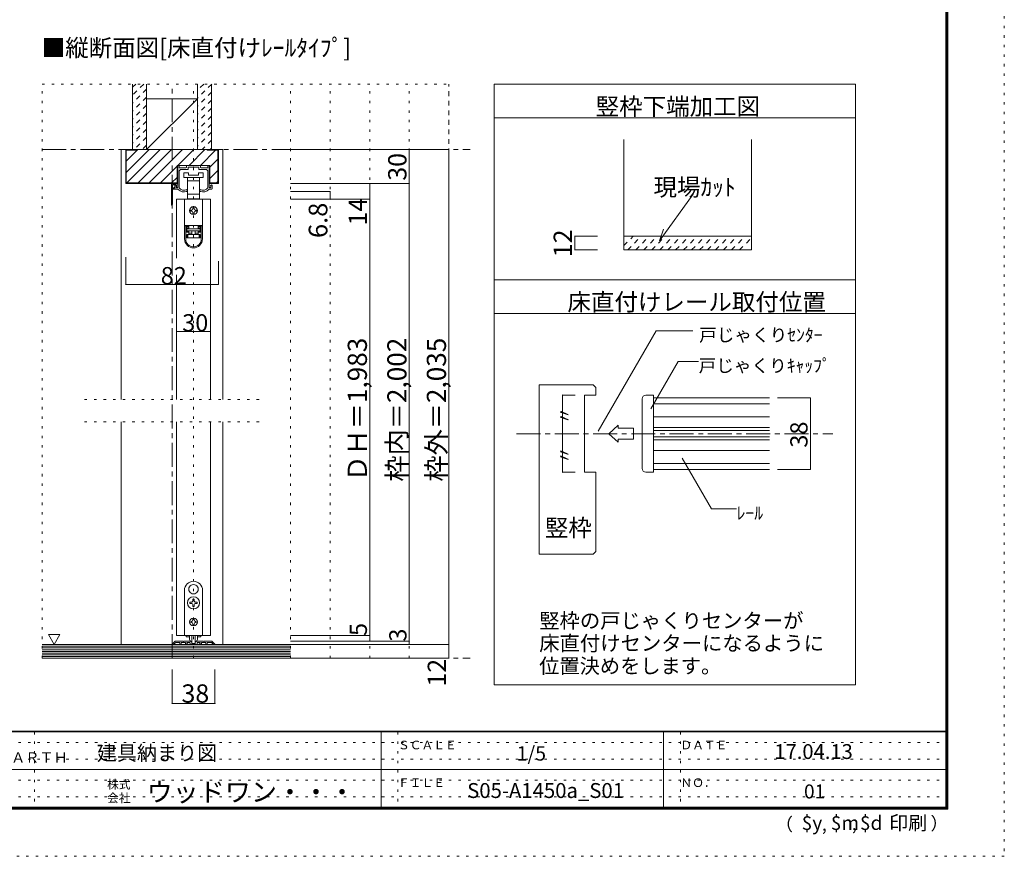
# Model space of a CAD drawing. Units: millimetres. Extents: x -6140 to 6160, y -4455 to 4425.
# Drawn here: x 931 to 6160, y -4455 to -13 of the extents above; entities that cross this region are included whole.
import ezdxf

# ---------------------------------------------------------------- set-up
doc = ezdxf.new("R2010")
doc.units = ezdxf.units.MM
doc.header["$LTSCALE"] = 30
for name, pattern in [('JWW_CENTER1', [6.773333, 4.233333, -0.846667, 0.846667, -0.846667]), ('JWW_DASHED1', [1.693333, 0.846667, -0.846667]), ('JWW_HOJO', [1.693333, -1.27, 0.423333])]:
    doc.linetypes.add(name, pattern=pattern)
for name, color, linetype in [('0-0_補助線', 7, 'Continuous'), ('0-1_通り芯', 7, 'Continuous'), ('0-2_柱', 7, 'Continuous'), ('0-3_仕上げ', 7, 'Continuous'), ('0-4_枠', 7, 'Continuous'), ('0-6_扉', 7, 'Continuous'), ('0-7_金物', 7, 'Continuous'), ('0-A_文字', 7, 'Continuous'), ('0-B_寸法', 7, 'Continuous'), ('0-C_ハッチ', 7, 'Continuous'), ('2-1_通り芯', 7, 'Continuous'), ('2-4_枠', 7, 'Continuous'), ('2-7_金物', 7, 'Continuous'), ('2-A_文字', 7, 'Continuous'), ('2-B_寸法', 7, 'Continuous'), ('F-0_補助線', 7, 'Continuous'), ('F-1_枠', 7, 'Continuous'), ('F-A_文字', 7, 'Continuous')]:
    doc.layers.add(name, color=color, linetype=linetype)

msp = doc.modelspace()

# ---------------------------------------------------------------- linework, layer by layer
at = {"layer": '0-0_補助線', "color": 120, "linetype": 'JWW_HOJO', "lineweight": 5}
for p, q in [((1049.9, -355), (3209.9, -355)), ((1049.9, -355), (3209.9, -355)), ((1049.9, -3403), (1049.9, -355)), ((1853.9, -3403), (1853.9, -355)), ((2369.9, -3403), (2369.9, -355)), ((2579.9, -3403), (2579.9, -355)), ((2789.9, -3403), (2789.9, -355)), ((2999.9, -3403), (2999.9, -355)), ((3209.9, -355), (3209.9, -3403)), ((3209.9, -3403), (3209.9, -355)), ((1274.9, -2029), (2204.9, -2029)), ((1274.9, -2149), (2204.9, -2149)), ((3209.9, -3403), (1049.9, -3403))]:
    msp.add_line(p, q, dxfattribs=at)
at = {"layer": '0-1_通り芯', "color": 120, "linetype": 'JWW_CENTER1', "lineweight": 5}
for p, q in [((1739.9, -3403), (1739.9, -355)), ((1049.9, -703), (3323.9, -703)), ((1049.9, -3403), (3323.9, -3403))]:
    msp.add_line(p, q, dxfattribs=at)
at = {"layer": '0-2_柱', "color": 7, "linetype": 'Continuous', "lineweight": 9}
msp.add_line((1874.9, -433), (1604.9, -703), dxfattribs=at)
at = {"layer": '0-2_柱', "color": 92, "linetype": 'Continuous', "lineweight": 13}
for p, q in [((1874.9, -433), (1604.9, -433)), ((1874.9, -703), (1604.9, -703))]:
    msp.add_line(p, q, dxfattribs=at)
at = {"layer": '0-3_仕上げ', "color": 40, "linetype": 'Continuous', "lineweight": 15}
for p, q in [((1529.9, -703), (1529.9, -355)), ((1604.9, -703), (1604.9, -355)), ((1874.9, -703), (1874.9, -355)), ((1949.9, -703), (1949.9, -355)), ((2369.9, -3331), (1049.9, -3331)), ((2369.9, -3403), (1049.9, -3403))]:
    msp.add_line(p, q, dxfattribs=at)
at = {"layer": '0-3_仕上げ', "color": 7, "linetype": 'Continuous', "lineweight": 9}
for p, q in [((2369.9, -3340), (1049.9, -3340)), ((2369.9, -3349), (1049.9, -3349)), ((2369.9, -3358), (1049.9, -3358)), ((2369.9, -3367), (1049.9, -3367)), ((2369.9, -3376), (1049.9, -3376)), ((2369.9, -3385), (1049.9, -3385)), ((2369.9, -3394), (1049.9, -3394))]:
    msp.add_line(p, q, dxfattribs=at)
at = {"layer": '0-4_枠', "color": 92, "linetype": 'Continuous', "lineweight": 13}
for p, q in [((4139.9, -650.2), (4139.9, -1235.1)), ((4817.9, -650.2), (4817.9, -1235.1)), ((1985.9, -703), (1493.9, -703)), ((1493.9, -883), (1493.9, -703)), ((1553.9, -706), (1496.9, -706)), ((1496.9, -880), (1496.9, -706)), ((1553.9, -706), (1553.9, -703)), ((1925.9, -706), (1925.9, -703)), ((1925.9, -706), (1982.9, -706)), ((1982.9, -880), (1982.9, -706)), ((1985.9, -883), (1985.9, -703)), ((1940.3, -787), (1767.5, -787)), ((1767.5, -883), (1767.5, -787)), ((1940.3, -883), (1940.3, -787)), ((1767.5, -883), (1493.9, -883)), ((1496.9, -880), (1767.5, -880)), ((1982.9, -880), (1940.3, -880)), ((1985.9, -883), (1940.3, -883)), ((4817.9, -1163.1), (4139.9, -1163.1)), ((4139.9, -1235.1), (4817.9, -1235.1))]:
    msp.add_line(p, q, dxfattribs=at)
at = {"layer": '0-4_枠', "color": 120, "linetype": 'Continuous', "lineweight": 5}
for p, q in [((1469.9, -703), (1469.9, -2029)), ((1469.9, -703), (1493.9, -703)), ((2009.9, -703), (1985.9, -703)), ((2009.9, -2029), (2009.9, -703)), ((1469.9, -2149), (1469.9, -3331)), ((2009.9, -2149), (2009.9, -3331))]:
    msp.add_line(p, q, dxfattribs=at)
at = {"layer": '0-6_扉', "color": 200, "linetype": 'Continuous', "lineweight": 20}
for p, q in [((1943.9, -967), (1763.9, -967)), ((1763.9, -967), (1763.9, -1278.9)), ((1943.9, -967), (1943.9, -2029)), ((1763.9, -1368.4), (1763.9, -2029)), ((1763.9, -2149), (1763.9, -3283)), ((1943.9, -2149), (1943.9, -3283)), ((1763.9, -3283), (1943.9, -3283))]:
    msp.add_line(p, q, dxfattribs=at)
at = {"layer": '0-7_金物', "color": 7, "linetype": 'Continuous', "lineweight": 9}
for p, q in [((1769.9, -902.8), (1769.9, -790)), ((1772.9, -787), (1774.1, -787)), ((1777.1, -796), (1777.1, -790)), ((1777.1, -904.7), (1777.1, -820)), ((1780.1, -799), (1814, -799)), ((1789.1, -808), (1824.2, -808)), ((1826.9, -827.2), (1802.9, -827.2)), ((1802.9, -827.2), (1802.9, -851.2)), ((1817, -796), (1817, -790)), ((1820, -787), (1887.8, -787)), ((1826, -806.2), (1826, -797.8)), ((1826.9, -839.2), (1826.9, -827.2)), ((1827.8, -796), (1852.1, -796)), ((1852.1, -796), (1853.9, -794.2)), ((1853.9, -794.2), (1855.7, -796)), ((1855.7, -796), (1880, -796)), ((1904.9, -827.2), (1880.9, -827.2)), ((1880.9, -827.2), (1880.9, -839.2)), ((1881.8, -806.2), (1881.8, -797.8)), ((1918.7, -808), (1883.6, -808)), ((1890.8, -796), (1890.8, -790)), ((1927.7, -799), (1893.8, -799)), ((1904.9, -851.2), (1904.9, -827.2)), ((1930.7, -796), (1930.7, -790)), ((1930.7, -904.7), (1930.7, -820)), ((1934.9, -787), (1933.7, -787)), ((1937.9, -902.8), (1937.9, -790)), ((1736.3, -995.2), (1736.3, -887.2)), ((1739.3, -884.2), (1766.9, -884.2)), ((1802.9, -851.2), (1853.9, -851.2)), ((1822.4, -851.2), (1822.4, -869.2)), ((1822.4, -869.2), (1853.9, -869.2)), ((1822.4, -869.2), (1822.4, -938.8)), ((1880.9, -839.2), (1826.9, -839.2)), ((1853.9, -851.2), (1904.9, -851.2)), ((1853.9, -869.2), (1885.4, -869.2)), ((1885.4, -869.2), (1885.4, -851.2)), ((1885.4, -938.8), (1885.4, -869.2)), ((1742.3, -905.2), (1742.3, -893.2)), ((1742.3, -995.2), (1742.3, -914.8)), ((1744.1, -907), (1748.9, -907)), ((1744.1, -913), (1753.1, -913)), ((1745.3, -890.2), (1760.9, -890.2)), ((1754.9, -911.2), (1754.9, -893.8)), ((1757.9, -913), (1771.7, -913)), ((1762.1, -902.8), (1762.1, -896.2)), ((1763.9, -893.2), (1763.9, -899.8)), ((1766.9, -905.8), (1765.1, -905.8)), ((1820.9, -919.5), (1820.9, -916)), ((1853.9, -938.8), (1822.4, -938.8)), ((1822.4, -938.8), (1822.4, -965.2)), ((1885.4, -938.8), (1853.9, -938.8)), ((1885.4, -965.2), (1885.4, -938.8)), ((1886.9, -919.5), (1886.9, -916)), ((1949.9, -913), (1936.1, -913)), ((1940.9, -905.8), (1942.7, -905.8)), ((1945.7, -902.8), (1945.7, -896.2)), ((1952.9, -910), (1952.9, -893.8)), ((1901.3, -967), (1806.5, -967)), ((1806.5, -967), (1806.5, -1106.8)), ((1822.4, -965.2), (1829.9, -965.2)), ((1829.9, -965.2), (1829.9, -967)), ((1877.9, -965.2), (1829.9, -965.2)), ((1877.9, -965.2), (1885.4, -965.2)), ((1877.9, -967), (1877.9, -965.2)), ((1901.3, -967), (1901.3, -1106.8)), ((1844.9, -1024), (1838.9, -1024)), ((1838.9, -1030), (1844.9, -1030)), ((1850.9, -1012), (1850.9, -1018)), ((1850.9, -1036), (1850.9, -1042)), ((1856.9, -1018), (1856.9, -1012)), ((1856.9, -1042), (1856.9, -1036)), ((1868.9, -1024), (1862.9, -1024)), ((1862.9, -1030), (1868.9, -1030)), ((1901.3, -1106.8), (1806.5, -1106.8)), ((1806.5, -1106.8), (1806.5, -1107.4)), ((1812.5, -1107.4), (1806.5, -1107.4)), ((1806.5, -1107.4), (1806.5, -1177.6)), ((1828.7, -1107.4), (1812.5, -1107.4)), ((1812.5, -1177.6), (1812.5, -1107.4)), ((1817.3, -1113.4), (1817.3, -1141.6)), ((1817.3, -1113.4), (1828.7, -1113.4)), ((1828.7, -1119.4), (1817.3, -1119.4)), ((1817.3, -1135.6), (1828.7, -1135.6)), ((1828.7, -1141.6), (1817.3, -1141.6)), ((1818.5, -1120), (1818.5, -1123)), ((1829.9, -1120), (1818.5, -1120)), ((1818.5, -1123), (1889.3, -1123)), ((1818.5, -1135), (1818.5, -1123)), ((1889.3, -1135), (1818.5, -1135)), ((1824.5, -1107.4), (1824.5, -1106.8)), ((1828.7, -1107.4), (1828.7, -1113.4)), ((1828.7, -1113.4), (1828.7, -1119.4)), ((1828.7, -1135.6), (1828.7, -1141.6)), ((1828.7, -1141.6), (1828.7, -1153)), ((1829.9, -1120), (1829.9, -1106.8)), ((1829.9, -1147), (1829.9, -1135)), ((1829.9, -1153), (1829.9, -1147)), ((1829.9, -1147), (1844.9, -1147)), ((1844.9, -1135), (1844.9, -1153)), ((1862.9, -1135), (1862.9, -1153)), ((1862.9, -1147), (1877.9, -1147)), ((1877.9, -1106.8), (1877.9, -1120)), ((1889.3, -1120), (1877.9, -1120)), ((1877.9, -1135), (1877.9, -1147)), ((1877.9, -1147), (1877.9, -1153)), ((1895.3, -1107.4), (1879.1, -1107.4)), ((1879.1, -1113.4), (1879.1, -1107.4)), ((1879.1, -1119.4), (1879.1, -1113.4)), ((1879.1, -1113.4), (1890.5, -1113.4)), ((1890.5, -1119.4), (1879.1, -1119.4)), ((1879.1, -1141.6), (1879.1, -1135.6)), ((1879.1, -1135.6), (1890.5, -1135.6)), ((1890.5, -1141.6), (1879.1, -1141.6)), ((1879.1, -1153), (1879.1, -1141.6)), ((1883.3, -1106.8), (1883.3, -1107.4)), ((1889.3, -1123), (1889.3, -1120)), ((1889.3, -1123), (1889.3, -1135)), ((1890.5, -1141.6), (1890.5, -1113.4)), ((1895.3, -1107.4), (1895.3, -1177.6)), ((1901.3, -1107.4), (1895.3, -1107.4)), ((1901.3, -1106.8), (1901.3, -1107.4)), ((1901.3, -1177.6), (1901.3, -1107.4)), ((1818.5, -1153), (1824.5, -1153)), ((1818.5, -1171), (1818.5, -1153)), ((1824.5, -1171), (1818.5, -1171)), ((1824.5, -1153), (1883.3, -1153)), ((1824.5, -1153), (1824.5, -1171)), ((1883.3, -1171), (1824.5, -1171)), ((1883.3, -1153), (1889.3, -1153)), ((1883.3, -1171), (1883.3, -1153)), ((1889.3, -1171), (1883.3, -1171)), ((1889.3, -1153), (1889.3, -1171)), ((1853.3, -3012.1), (1853.9, -3012.7)), ((1854.5, -3012.1), (1853.9, -3012.7)), ((1805.9, -3283), (1805.9, -3043)), ((1832.1, -3048.9), (1832.9, -3049.2)), ((1832.7, -3050), (1832.9, -3049.2)), ((1875.8, -3048.9), (1875, -3049.2)), ((1875.2, -3050), (1875, -3049.2)), ((1901.9, -3043), (1901.9, -3283)), ((1835, -3106), (1835, -3112)), ((1840.7, -3106), (1835, -3106)), ((1835, -3112), (1840.7, -3112)), ((1856.9, -3090.1), (1850.9, -3090.1)), ((1850.9, -3090.1), (1850.9, -3095.8)), ((1850.9, -3122.2), (1850.9, -3127.9)), ((1850.9, -3127.9), (1856.9, -3127.9)), ((1856.9, -3095.8), (1856.9, -3090.1)), ((1856.9, -3127.9), (1856.9, -3122.2)), ((1872.8, -3106), (1867.1, -3106)), ((1867.1, -3112), (1872.8, -3112)), ((1872.8, -3112), (1872.8, -3106)), ((1839.5, -3208), (1839.5, -3214)), ((1843.1, -3208), (1839.5, -3208)), ((1839.5, -3214), (1843.1, -3214)), ((1850.9, -3196.6), (1850.9, -3200.2)), ((1850.9, -3196.6), (1856.9, -3196.6)), ((1850.9, -3221.8), (1850.9, -3225.4)), ((1856.9, -3225.4), (1850.9, -3225.4)), ((1856.9, -3196.6), (1856.9, -3200.2)), ((1856.9, -3221.8), (1856.9, -3225.4)), ((1864.7, -3208), (1868.3, -3208)), ((1868.3, -3214), (1864.7, -3214)), ((1868.3, -3208), (1868.3, -3214)), ((1805.9, -3283), (1901.9, -3283)), ((1814.3, -3283), (1814.3, -3290.2)), ((1833.1, -3290.2), (1814.3, -3290.2)), ((1832.9, -3303.5), (1832.9, -3283)), ((1844.9, -3322.7), (1844.9, -3283)), ((1862.9, -3283), (1862.9, -3322.7)), ((1893.5, -3290.2), (1874.7, -3290.2)), ((1874.9, -3303.5), (1874.9, -3283)), ((1893.5, -3283), (1893.5, -3290.2)), ((1846.7, -3324.5), (1861.1, -3324.5))]:
    msp.add_line(p, q, dxfattribs=at)
at = {"layer": '0-7_金物', "color": 92, "linetype": 'Continuous', "lineweight": 13}
for p, q in [((1754.5, -3314.8), (1740.3, -3329)), ((1750.7, -3331), (1741.1, -3331)), ((1751.9, -3327.5), (1759.2, -3320.2)), ((1751.9, -3329.8), (1751.9, -3327.5)), ((1758.7, -3313), (1798.1, -3313)), ((1759.2, -3320.2), (1781.9, -3320.2)), ((1781.9, -3329.2), (1781.9, -3320.2)), ((1783.7, -3331), (1786.1, -3331)), ((1787.9, -3329.2), (1787.9, -3320.2)), ((1811.9, -3320.2), (1787.9, -3320.2)), ((1798.1, -3313), (1799.9, -3314.8)), ((1799.9, -3314.8), (1801.7, -3313)), ((1834.5, -3313), (1801.7, -3313)), ((1811.9, -3329.2), (1811.9, -3320.2)), ((1821.5, -3331), (1813.7, -3331)), ((1832.3, -3320.2), (1817.9, -3320.2)), ((1817.9, -3320.2), (1817.9, -3326.2)), ((1821.5, -3326.2), (1817.9, -3326.2)), ((1835.3, -3323.2), (1835.3, -3329.2)), ((1835.5, -3313.1), (1842.2, -3315.3)), ((1870.7, -3331), (1837.1, -3331)), ((1844.3, -3318.2), (1844.3, -3324.4)), ((1846.1, -3326.2), (1861.7, -3326.2)), ((1863.5, -3318.2), (1863.5, -3324.4)), ((1872.4, -3313.1), (1865.6, -3315.3)), ((1872.5, -3323.2), (1872.5, -3329.2)), ((1873.3, -3313), (1906.1, -3313)), ((1875.5, -3320.2), (1889.9, -3320.2)), ((1886.3, -3326.2), (1889.9, -3326.2)), ((1886.3, -3331), (1894.1, -3331)), ((1889.9, -3320.2), (1889.9, -3326.2)), ((1895.9, -3329.2), (1895.9, -3320.2)), ((1895.9, -3320.2), (1919.9, -3320.2)), ((1907.9, -3314.8), (1906.1, -3313)), ((1909.7, -3313), (1907.9, -3314.8)), ((1949.1, -3313), (1909.7, -3313)), ((1919.9, -3329.2), (1919.9, -3320.2)), ((1924.1, -3331), (1921.7, -3331)), ((1925.9, -3320.2), (1948.6, -3320.2)), ((1925.9, -3329.2), (1925.9, -3320.2)), ((1955.9, -3327.5), (1948.6, -3320.2)), ((1953.4, -3314.8), (1967.6, -3329)), ((1955.9, -3329.8), (1955.9, -3327.5)), ((1957.1, -3331), (1966.7, -3331))]:
    msp.add_line(p, q, dxfattribs=at)
at = {"layer": '0-7_金物', "color": 7, "linetype": 'Continuous', "lineweight": 9}
for centre, radius in [((1853.9, -1027), 21), ((1853.9, -3109), 32.1), ((1853.9, -3211), 21)]:
    msp.add_circle(centre, radius, dxfattribs=at)
for centre, radius, start, end in [((1772.9, -790), 3, 90, 180), ((1774.1, -790), 3, 0, 90), ((1780.1, -796), 3, 180, 270), ((1789.1, -820), 12, 90, 180), ((1814, -796), 3, 270, 0), ((1820, -790), 3, 90, 180), ((1824.2, -806.2), 1.8, 270, 0), ((1827.8, -797.8), 1.8, 90, 180), ((1880, -797.8), 1.8, 0, 90), ((1883.6, -806.2), 1.8, 180, 270), ((1887.8, -790), 3, 0, 90), ((1893.8, -796), 3, 180, 270), ((1918.7, -820), 12, 0, 90), ((1927.7, -796), 3, 270, 0), ((1933.7, -790), 3, 90, 180), ((1934.9, -790), 3, 0, 90), ((1739.3, -887.2), 3, 90, 180), ((1766.9, -887.2), 3, 0, 90), ((1745.3, -893.2), 3, 90, 180), ((1744.1, -905.2), 1.8, 180, 270), ((1744.1, -914.8), 1.8, 90, 180), ((1751.9, -907), 3, 0, 180), ((1753.1, -911.2), 1.8, 270, 0), ((1758.5, -893.8), 3.6, 0, 180), ((1757.9, -910), 3, 180, 270.0002), ((1760.9, -893.2), 3, 0, 90), ((1762.1, -895), 1.2, 270, 90), ((1765.1, -902.8), 3, 180, 270), ((1763.9, -901), 1.2, 90, 270), ((1766.9, -902.2), 3, 180, 0), ((1766.9, -902.8), 3, 270, 0), ((1781.9, -906.7), 12, 211.7393, 220.9259), ((1802.3, -889), 39, 220.9259, 292.4464), ((1778.9, -904.7), 1.8, 180, 213.9231), ((1802.3, -889), 30, 213.9231, 301.8908), ((1814.9, -919.5), 6, 292.4464, 0), ((1819.1, -916), 1.8, 0, 121.8908), ((1888.7, -916), 1.8, 58.1092, 180), ((1892.9, -919.5), 6, 180, 247.5536), ((1905.5, -889), 30, 238.1092, 326.0769), ((1905.5, -889), 39, 247.5536, 319.0741), ((1928.9, -904.7), 1.8, 326.0769, 0), ((1925.9, -906.7), 12, 319.0741, 328.2607), ((1940.9, -902.8), 3, 180, 270), ((1942.7, -902.8), 3, 270, 0), ((1945.7, -895), 1.2, 90, 270), ((1949.3, -893.8), 3.6, 0, 180), ((1949.9, -910), 3, 269.9998, 0), ((1739.3, -995.2), 3, 180, 0), ((1838.9, -1027), 3, 90, 180), ((1838.9, -1027), 3, 180, 270), ((1844.9, -1018), 6, 270, 0), ((1844.9, -1036), 6, 0, 90), ((1853.9, -1012), 3, 90, 180), ((1853.9, -1042), 3, 180, 270), ((1853.9, -1012), 3, 0, 90), ((1853.9, -1042), 3, 270, 0), ((1862.9, -1018), 6, 180, 270), ((1862.9, -1036), 6, 90, 180), ((1868.9, -1027), 3, 0, 90), ((1868.9, -1027), 3, 270, 0), ((1853.9, -1177.6), 47.4, 180, 0), ((1853.9, -1177.6), 41.4, 180, 0), ((1853.9, -3043), 48, 0, 180), ((1853.9, -3037), 24.9, 91.3645, 208.6355), ((1853.9, -3037), 24.9, 331.3645, 88.6355), ((1853.9, -3037), 24.9, 211.3645, 328.6355), ((1840.7, -3095.8), 10.2, 270, 0), ((1840.7, -3122.2), 10.2, 0, 90), ((1867.1, -3095.8), 10.2, 180, 270), ((1867.1, -3122.2), 10.2, 90, 180), ((1843.1, -3200.2), 7.8, 270, 0), ((1843.1, -3221.8), 7.8, 0, 90), ((1864.7, -3200.2), 7.8, 180, 270), ((1864.7, -3221.8), 7.8, 90, 180), ((1844.9, -3303.5), 12, 180, 264.7841), ((1843.7, -3316.7), 1.2, 0, 84.7841), ((1846.7, -3322.7), 1.8, 180, 270), ((1861.1, -3322.7), 1.8, 270, 0), ((1864.1, -3316.7), 1.2, 95.2159, 180), ((1862.9, -3303.5), 12, 275.2159, 0)]:
    msp.add_arc(centre, radius, start, end, dxfattribs=at)
at = {"layer": '0-7_金物', "color": 92, "linetype": 'Continuous', "lineweight": 13}
for centre, radius, start, end in [((1741.1, -3329.8), 1.2, 135, 270), ((1750.7, -3329.8), 1.2, 270, 0), ((1758.7, -3319), 6, 90, 135), ((1783.7, -3329.2), 1.8, 180, 270), ((1786.1, -3329.2), 1.8, 270, 0), ((1813.7, -3329.2), 1.8, 180, 270), ((1821.5, -3328.6), 2.4, 0, 90), ((1821.5, -3328.6), 2.4, 270, 0), ((1832.3, -3323.2), 3, 0, 90), ((1834.5, -3316), 3, 72.1213, 90), ((1837.1, -3329.2), 1.8, 180, 270), ((1841.3, -3318.2), 3, 0, 72.1213), ((1846.1, -3324.4), 1.8, 180, 270), ((1861.7, -3324.4), 1.8, 270, 0), ((1866.5, -3318.2), 3, 107.8787, 180), ((1870.7, -3329.2), 1.8, 270, 0), ((1873.3, -3316), 3, 90, 107.8787), ((1875.5, -3323.2), 3, 90, 180), ((1886.3, -3328.6), 2.4, 90, 180), ((1886.3, -3328.6), 2.4, 180, 270), ((1894.1, -3329.2), 1.8, 270, 0), ((1921.7, -3329.2), 1.8, 180, 270), ((1924.1, -3329.2), 1.8, 270, 0), ((1949.1, -3319), 6, 45, 90), ((1957.1, -3329.8), 1.2, 180, 270), ((1966.7, -3329.8), 1.2, 270, 45)]:
    msp.add_arc(centre, radius, start, end, dxfattribs=at)
at = {"layer": '0-A_文字', "color": 92, "linetype": 'Continuous', "lineweight": 13}
for p, q in [((3449.9, -3545.2), (3449.9, -355)), ((3449.9, -355), (5369.9, -355)), ((5369.9, -3545.2), (5369.9, -355)), ((3449.9, -535), (5369.9, -535)), ((3449.9, -1393.6), (5369.9, -1393.6)), ((3449.9, -1573.6), (5369.9, -1573.6)), ((3449.9, -3545.2), (5369.9, -3545.2))]:
    msp.add_line(p, q, dxfattribs=at)
at = {"layer": '0-A_文字', "color": 7, "linetype": 'Continuous', "lineweight": 9}
for p, q in [((4328.2, -1187.1), (4506.7, -940.1)), ((4328.2, -1187.1), (4350.7, -1125.2)), ((1083.3, -3278.1), (1143.3, -3278.1)), ((1083.3, -3278.1), (1113.3, -3330.1)), ((1143.3, -3278.1), (1113.3, -3330.1))]:
    msp.add_line(p, q, dxfattribs=at)
at = {"layer": '0-B_寸法', "color": 120, "linetype": 'Continuous', "lineweight": 5}
for p, q in [((3209.9, -703), (2369.9, -703)), ((2999.9, -703), (2999.9, -883)), ((3209.9, -3331), (3209.9, -703)), ((2999.9, -883), (2369.9, -883)), ((2789.9, -883), (2789.9, -967)), ((2999.9, -3313), (2999.9, -883)), ((2579.9, -926.2), (2369.9, -926.2)), ((2579.9, -926.2), (2579.9, -967)), ((2789.9, -967), (2369.9, -967)), ((2789.9, -967), (2789.9, -3283)), ((3878.6, -1163.1), (3998.6, -1163.1)), ((3878.6, -1235.1), (3878.6, -1163.1)), ((3878.6, -1235.1), (3998.6, -1235.1)), ((1493.9, -1418.8), (1493.9, -1274.5)), ((1985.9, -1418.8), (1985.9, -1295.5)), ((1493.9, -1418.8), (1985.9, -1418.8)), ((1763.9, -1669), (1943.9, -1669)), ((2789.9, -3283), (2369.9, -3283)), ((2789.9, -3283), (2789.9, -3313)), ((2999.9, -3313), (2369.9, -3313)), ((3209.9, -3331), (2369.9, -3331)), ((2999.9, -3331), (2999.9, -3313)), ((3209.9, -3403), (3209.9, -3331)), ((3209.9, -3403), (2369.9, -3403)), ((1739.9, -3643), (1739.9, -3463)), ((1967.9, -3643), (1967.9, -3463)), ((1967.9, -3643), (1739.9, -3643))]:
    msp.add_line(p, q, dxfattribs=at)
at = {"layer": '0-B_寸法', "color": 7, "linetype": 'Continuous', "lineweight": 9, "const_width": 3}
for points in [[(3001.4, -703, 0.414214), (2999.9, -701.5, 0.414214), (2998.4, -703, 0.414214), (2999.9, -704.5, 0.414214)], [(3211.4, -703, 0.414214), (3209.9, -701.5, 0.414214), (3208.4, -703, 0.414214), (3209.9, -704.5, 0.414214)], [(2791.4, -883, 0.414214), (2789.9, -881.5, 0.414214), (2788.4, -883, 0.414214), (2789.9, -884.5, 0.414214)], [(3001.4, -883, 0.414214), (2999.9, -881.5, 0.414214), (2998.4, -883, 0.414214), (2999.9, -884.5, 0.414214)], [(2581.4, -926.2, 0.414214), (2579.9, -924.7, 0.414214), (2578.4, -926.2, 0.414214), (2579.9, -927.7, 0.414214)], [(2581.4, -967, 0.414214), (2579.9, -965.5, 0.414214), (2578.4, -967, 0.414214), (2579.9, -968.5, 0.414214)], [(2791.4, -967, 0.414214), (2789.9, -965.5, 0.414214), (2788.4, -967, 0.414214), (2789.9, -968.5, 0.414214)], [(3880.1, -1163.1, 0.414214), (3878.6, -1161.6, 0.414214), (3877.1, -1163.1, 0.414214), (3878.6, -1164.6, 0.414214)], [(3880.1, -1235.1, 0.414214), (3878.6, -1233.6, 0.414214), (3877.1, -1235.1, 0.414214), (3878.6, -1236.6, 0.414214)], [(1495.4, -1418.8, 0.414214), (1493.9, -1417.3, 0.414214), (1492.4, -1418.8, 0.414214), (1493.9, -1420.3, 0.414214)], [(1987.4, -1418.8, 0.414214), (1985.9, -1417.3, 0.414214), (1984.4, -1418.8, 0.414214), (1985.9, -1420.3, 0.414214)], [(1765.4, -1669, 0.414214), (1763.9, -1667.5, 0.414214), (1762.4, -1669, 0.414214), (1763.9, -1670.5, 0.414214)], [(1945.4, -1669, 0.414214), (1943.9, -1667.5, 0.414214), (1942.4, -1669, 0.414214), (1943.9, -1670.5, 0.414214)], [(2791.4, -3283, 0.414214), (2789.9, -3281.5, 0.414214), (2788.4, -3283, 0.414214), (2789.9, -3284.5, 0.414214)], [(2791.4, -3313, 0.414214), (2789.9, -3311.5, 0.414214), (2788.4, -3313, 0.414214), (2789.9, -3314.5, 0.414214)], [(3001.4, -3313, 0.414214), (2999.9, -3311.5, 0.414214), (2998.4, -3313, 0.414214), (2999.9, -3314.5, 0.414214)], [(3001.4, -3331, 0.414214), (2999.9, -3329.5, 0.414214), (2998.4, -3331, 0.414214), (2999.9, -3332.5, 0.414214)], [(3211.4, -3331, 0.414214), (3209.9, -3329.5, 0.414214), (3208.4, -3331, 0.414214), (3209.9, -3332.5, 0.414214)], [(3211.4, -3403, 0.414214), (3209.9, -3401.5, 0.414214), (3208.4, -3403, 0.414214), (3209.9, -3404.5, 0.414214)], [(1741.4, -3643, 0.414214), (1739.9, -3641.5, 0.414214), (1738.4, -3643, 0.414214), (1739.9, -3644.5, 0.414214)], [(1969.4, -3643, 0.414214), (1967.9, -3641.5, 0.414214), (1966.4, -3643, 0.414214), (1967.9, -3644.5, 0.414214)]]:
    msp.add_lwpolyline(points, format="xyb", close=True, dxfattribs=at)
at = {"layer": '0-C_ハッチ', "color": 120, "linetype": 'JWW_DASHED1', "lineweight": 5}
for p, q in [((1589.3, -355), (1529.9, -414.4)), ((1546.9, -355), (1529.9, -372)), ((1950.5, -355), (1874.9, -430.6)), ((1908.1, -355), (1874.9, -388.2)), ((1604.9, -381.8), (1529.9, -456.8)), ((1949.9, -398.1), (1874.9, -473.1)), ((1604.9, -424.2), (1529.9, -499.2)), ((1604.9, -466.7), (1529.9, -541.7)), ((1949.9, -440.5), (1874.9, -515.5)), ((1604.9, -509.1), (1529.9, -584.1)), ((1949.9, -482.9), (1874.9, -557.9)), ((1604.9, -551.5), (1529.9, -626.5)), ((1949.9, -525.3), (1874.9, -600.3)), ((1949.9, -567.8), (1874.9, -642.8)), ((1604.9, -593.9), (1529.9, -668.9)), ((1949.9, -610.2), (1874.9, -685.2)), ((1604.9, -636.4), (1538.3, -703)), ((1604.9, -678.8), (1580.7, -703)), ((1949.9, -652.6), (1899.5, -703)), ((1949.9, -695), (1942, -703)), ((4139.9, -1212.8), (4189.6, -1163.1)), ((4160, -1235.1), (4232, -1163.1)), ((4202.4, -1235.1), (4274.4, -1163.1)), ((4244.8, -1235.1), (4316.8, -1163.1)), ((4287.3, -1235.1), (4359.3, -1163.1)), ((4329.7, -1235.1), (4401.7, -1163.1)), ((4372.1, -1235.1), (4444.1, -1163.1)), ((4414.5, -1235.1), (4486.5, -1163.1)), ((4457, -1235.1), (4529, -1163.1)), ((4499.4, -1235.1), (4571.4, -1163.1)), ((4541.8, -1235.1), (4610.9, -1166)), ((4584.2, -1235.1), (4656.2, -1163.1)), ((4626.7, -1235.1), (4698.7, -1163.1)), ((4669.1, -1235.1), (4741.1, -1163.1)), ((4711.5, -1235.1), (4783.5, -1163.1)), ((4754, -1235.1), (4817.9, -1171.1))]:
    msp.add_line(p, q, dxfattribs=at)
at = {"layer": '0-C_ハッチ', "color": 120, "linetype": 'Continuous', "lineweight": 5}
for p, q in [((1496.9, -764.6), (1558.5, -703)), ((1496.9, -824), (1617.9, -703)), ((1500.3, -880), (1677.3, -703)), ((1559.7, -880), (1736.7, -703)), ((1619.1, -880), (1796.1, -703)), ((1771.5, -787), (1855.5, -703)), ((1830.9, -787), (1914.9, -703)), ((1890.3, -787), (1971.3, -706)), ((1940.3, -796.4), (1982.9, -753.8)), ((1678.5, -880), (1767.5, -791)), ((1940.3, -855.8), (1982.9, -813.2)), ((1737.9, -880), (1767.5, -850.4)), ((1982.9, -872.6), (1975.5, -880))]:
    msp.add_line(p, q, dxfattribs=at)
at = {"layer": '2-1_通り芯', "color": 120, "linetype": 'JWW_CENTER1', "lineweight": 5}
msp.add_line((3569.9, -2211.2), (5249.9, -2211.2), dxfattribs=at)
at = {"layer": '2-4_枠', "color": 92, "linetype": 'Continuous', "lineweight": 13}
for p, q in [((3975.8, -1951.2), (3689.9, -1951.2)), ((3689.9, -2851.2), (3689.9, -1951.2)), ((3989.9, -1965.3), (3975.8, -1951.2)), ((3989.9, -1965.3), (3989.9, -2006.2)), ((3929.9, -2006.2), (3989.9, -2006.2)), ((3929.9, -2416.2), (3929.9, -2006.2)), ((3929.9, -2416.2), (3989.9, -2416.2)), ((3989.9, -2837), (3989.9, -2416.2)), ((3975.8, -2851.2), (3689.9, -2851.2)), ((3975.8, -2851.2), (3989.9, -2837))]:
    msp.add_line(p, q, dxfattribs=at)
at = {"layer": '2-7_金物', "color": 120, "linetype": 'Continuous', "lineweight": 5}
for p, q in [((4236.5, -2396.2), (4236.5, -2026.2)), ((4256.5, -2006.2), (4296.5, -2006.2)), ((4296.5, -2006.2), (4296.5, -2416.2)), ((4296.5, -2052.5), (4913.1, -2052.5)), ((4296.5, -2121.2), (4913.1, -2121.2)), ((4059.4, -2211.2), (4109.1, -2165.6)), ((4109.1, -2165.6), (4109.1, -2182.2)), ((4190.6, -2182.2), (4109.1, -2182.2)), ((4190.6, -2182.2), (4190.6, -2240.2)), ((4296.5, -2178.9), (4913.1, -2178.9)), ((4059.4, -2211.2), (4109.1, -2256.7)), ((4109.1, -2240.2), (4109.1, -2256.7)), ((4190.6, -2240.2), (4109.1, -2240.2)), ((4296.5, -2243.5), (4913.1, -2243.5)), ((4296.5, -2301.2), (4913.1, -2301.2)), ((4296.5, -2369.9), (4913.1, -2369.9)), ((4256.5, -2416.2), (4296.5, -2416.2))]:
    msp.add_line(p, q, dxfattribs=at)
at = {"layer": '2-7_金物', "color": 7, "linetype": 'Continuous', "lineweight": 9}
for p, q in [((4296.5, -2021.2), (4296.5, -2401.2)), ((4296.5, -2021.2), (4913.1, -2021.2)), ((4296.5, -2195.2), (4913.1, -2195.2)), ((4296.5, -2227.2), (4913.1, -2227.2)), ((4296.5, -2401.2), (4913.1, -2401.2))]:
    msp.add_line(p, q, dxfattribs=at)
at = {"layer": '2-7_金物', "color": 120, "linetype": 'Continuous', "lineweight": 5}
for centre, start, end in [((4256.5, -2026.2), 90, 180), ((4256.5, -2396.2), 180, 270)]:
    msp.add_arc(centre, 20, start, end, dxfattribs=at)
at = {"layer": '2-A_文字', "color": 7, "linetype": 'Continuous', "lineweight": 9}
for p, q in [((4003.7, -2198.4), (4311.2, -1665.8)), ((4311.2, -1665.8), (4505.3, -1665.8)), ((4283.4, -2079), (4427.9, -1828.7)), ((4427.9, -1828.7), (4536.7, -1828.7)), ((4449.5, -2341.8), (4604.9, -2611)), ((4604.9, -2611), (4738.3, -2611))]:
    msp.add_line(p, q, dxfattribs=at)
at = {"layer": '2-A_文字', "color": 7, "linetype": 'Continuous', "lineweight": 9, "const_width": 3}
msp.add_lwpolyline([(3814.8, -2211.2, 0.414214), (3813.3, -2209.7, 0.414214), (3811.8, -2211.2, 0.414214), (3813.3, -2212.7, 0.414214)], format="xyb", close=True, dxfattribs=at)
at = {"layer": '2-B_寸法', "color": 120, "linetype": 'Continuous', "lineweight": 5}
for p, q in [((3813.3, -2006.2), (3881.6, -2006.2)), ((3813.3, -2006.2), (3813.3, -2416.2)), ((5129.9, -2021.2), (4955.5, -2021.2)), ((5129.9, -2401.2), (5129.9, -2021.2)), ((5129.9, -2401.2), (4955.5, -2401.2)), ((3813.3, -2416.2), (3881.6, -2416.2))]:
    msp.add_line(p, q, dxfattribs=at)
at = {"layer": '2-B_寸法', "color": 7, "linetype": 'Continuous', "lineweight": 9, "const_width": 3}
for points in [[(3814.8, -2006.2, 0.414214), (3813.3, -2004.7, 0.414214), (3811.8, -2006.2, 0.414214), (3813.3, -2007.7, 0.414214)], [(5131.4, -2021.2, 0.414214), (5129.9, -2019.7, 0.414214), (5128.4, -2021.2, 0.414214), (5129.9, -2022.7, 0.414214)], [(5131.4, -2401.2, 0.414214), (5129.9, -2399.7, 0.414214), (5128.4, -2401.2, 0.414214), (5129.9, -2402.7, 0.414214)], [(3814.8, -2416.2, 0.414214), (3813.3, -2414.7, 0.414214), (3811.8, -2416.2, 0.414214), (3813.3, -2417.7, 0.414214)]]:
    msp.add_lwpolyline(points, format="xyb", close=True, dxfattribs=at)
at = {"layer": 'F-0_補助線', "color": 120, "linetype": 'JWW_HOJO', "lineweight": 5}
for p, q in [((6159.9, 4425), (6159.9, -4455)), ((6159.9, -4455), (-6140.1, -4455))]:
    msp.add_line(p, q, dxfattribs=at)
at = {"layer": 'F-0_補助線', "color": 7, "linetype": 'JWW_HOJO', "lineweight": 9}
for p, q in [((1009.9, -3795), (1009.9, -4195)), ((2939.9, -3795), (2939.9, -4195)), ((4439.9, -3795), (4439.9, -4195)), ((9.9, -3850), (5849.9, -3850)), ((9.9, -3940), (5849.9, -3940)), ((9.9, -4050), (5849.9, -4050)), ((9.9, -4140), (5849.9, -4140))]:
    msp.add_line(p, q, dxfattribs=at)
at = {"layer": 'F-1_枠', "color": 200, "linetype": 'Continuous', "lineweight": 20}
for p, q in [((5849.9, 4175), (5849.9, -4205)), ((5854.9, 4175), (5854.9, -4205)), ((5859.9, 4175), (5859.9, -4205)), ((5859.9, -3790), (-5840.1, -3790)), ((5859.9, -3795), (-5840.1, -3795)), ((2849.9, -3795), (2849.9, -4195)), ((4349.9, -3795), (4349.9, -4195)), ((9.9, -3995), (5849.9, -3995)), ((5859.9, -4195), (-5840.1, -4195)), ((5859.9, -4200), (-5840.1, -4200)), ((5859.9, -4205), (-5840.1, -4205))]:
    msp.add_line(p, q, dxfattribs=at)

# ---------------------------------------------------------------- texts
at = {"layer": '0-A_文字', "color": 7, "linetype": 'Continuous', "lineweight": 9, "insert": (1047.7, -208.4), "char_height": 91.44, "width": 1620, "attachment_point": 7}
msp.add_mtext('{\\fＭＳ ゴシック|b0|i0|c128|p49;■縦断面図[床直付けﾚｰﾙﾀｲﾌﾟ]}', dxfattribs=at)
at = {"layer": '0-A_文字', "color": 7, "linetype": 'Continuous', "lineweight": 0, "char_height": 91.44, "attachment_point": 7}
for s, insert, width in [('{\\fＭＳ ゴシック|b0|i0|c128|p49;竪枠下端加工図}', (3989.9, -519.3), 840), ('{\\fＭＳ ゴシック|b0|i0|c128|p49;現場ｶｯﾄ}', (4296.7, -948.1), 420), ('{\\fＭＳ ゴシック|b0|i0|c128|p49;床直付けレール取付位置}', (3839.9, -1557.9), 1320)]:
    msp.add_mtext(s, dxfattribs=dict(at, insert=insert, width=width))
at = {"layer": '0-B_寸法', "color": 7, "linetype": 'Continuous', "lineweight": 211, "attachment_point": 7, "rotation": 90}
for s, insert, char_height, width in [('{\\fＭＳ ゴシック|b0|i0|c128|p49;30}', (2984.9, -868.2), 97.155, 127.5), ('{\\fＭＳ ゴシック|b0|i0|c128|p49;6.8}', (2564.9, -1172.5), 99.06, 195), ('{\\fＭＳ ゴシック|b0|i0|c128|p49;14}', (2774.9, -1105.9), 97.155, 127.5), ('{\\fＭＳ ゴシック|b0|i0|c128|p49;12}', (3863.6, -1274.3), 97.155, 127.5), ('{\\fＭＳ ゴシック|b0|i0|c128|p49;ＤＨ＝1,983}', (2774.9, -2465.6), 101.831, 735), ('{\\fＭＳ ゴシック|b0|i0|c128|p49;枠内＝2,002}', (2984.9, -2465.6), 101.831, 735), ('{\\fＭＳ ゴシック|b0|i0|c128|p49;枠外＝2,035}', (3194.9, -2465.6), 101.831, 735), ('{\\fＭＳ ゴシック|b0|i0|c128|p49;5}', (2774.9, -3285.3), 91.44, 60), ('{\\fＭＳ ゴシック|b0|i0|c128|p49;3}', (2984.9, -3315.3), 91.44, 60), ('{\\fＭＳ ゴシック|b0|i0|c128|p49;12}', (3194.9, -3553.9), 97.155, 127.5)]:
    msp.add_mtext(s, dxfattribs=dict(at, insert=insert, char_height=char_height, width=width))
at = {"layer": '0-B_寸法', "color": 7, "linetype": 'Continuous', "lineweight": 0, "insert": (1679.9, -1418.1), "char_height": 91.44, "width": 120, "attachment_point": 7}
msp.add_mtext('{\\fＭＳ ゴシック|b0|i0|c128|p49;82}', dxfattribs=at)
at = {"layer": '0-B_寸法', "color": 7, "linetype": 'Continuous', "lineweight": 211, "attachment_point": 7}
for s, insert, char_height, width in [('{\\fＭＳ ゴシック|b0|i0|c128|p49;30}', (1793.9, -1668.3), 91.44, 120), ('{\\fＭＳ ゴシック|b0|i0|c128|p49;38}', (1790.2, -3639.4), 97.155, 127.5)]:
    msp.add_mtext(s, dxfattribs=dict(at, insert=insert, char_height=char_height, width=width))
at = {"layer": '2-A_文字', "color": 7, "linetype": 'Continuous', "lineweight": 9, "attachment_point": 7}
for s, insert, char_height, width in [('{\\fＭＳ ゴシック|b0|i0|c128|p49;戸じゃくりｾﾝﾀｰ}', (4539.5, -1721.5), 68.58, 630), ('{\\fＭＳ ゴシック|b0|i0|c128|p49;戸じゃくりｷｬｯﾌﾟ}', (4536.7, -1884.4), 68.58, 675), ('{\\fＭＳ ゴシック|b0|i0|c128|p49;ﾚｰﾙ}', (4738.3, -2666.7), 68.58, 135), ('{\\fＭＳ ゴシック|b0|i0|c128|p49;竪枠}', (3719.9, -2756.3), 91.44, 240), ('{\\fＭＳ ゴシック|b0|i0|c128|p49;竪枠の戸じゃくりセンターが}', (3689.9, -3243.4), 79.131, 1350), ('{\\fＭＳ ゴシック|b0|i0|c128|p49;床直付けセンターになるように}', (3689.9, -3363.4), 79.194, 1455), ('{\\fＭＳ ゴシック|b0|i0|c128|p49;位置決めをします。}', (3689.9, -3483.6), 78.74, 930)]:
    msp.add_mtext(s, dxfattribs=dict(at, insert=insert, char_height=char_height, width=width))
at = {"layer": '2-A_文字', "color": 7, "linetype": 'Continuous', "lineweight": 9, "char_height": 68.58, "width": 90, "attachment_point": 7, "rotation": 90}
for insert in [(3858.3, -2161.9), (3858.3, -2371.9)]:
    msp.add_mtext('{\\fＭＳ ゴシック|b0|i0|c128|p49;〃}', dxfattribs=dict(at, insert=insert))
at = {"layer": '2-B_寸法', "color": 7, "linetype": 'Continuous', "lineweight": 211, "insert": (5114.9, -2285.4), "char_height": 91.44, "width": 120, "attachment_point": 7, "rotation": 90}
msp.add_mtext('{\\fＭＳ ゴシック|b0|i0|c128|p49;38}', dxfattribs=at)
at = {"layer": 'F-A_文字', "color": 7, "linetype": 'Continuous', "lineweight": 0, "attachment_point": 7}
for s, insert, char_height, width in [('{\\fＭＳ ゴシック|b0|i0|c128|p49;建具納まり図}', (1340.3, -3945.9), 78.105, 615), ('{\\fＭＳ ゴシック|b0|i0|c128|p49;ＳＣＡＬＥ}', (2939.9, -3887.1), 45.72, 300), ('{\\fＭＳ ゴシック|b0|i0|c128|p49;1/5}', (3569.9, -3946.9), 76.2, 150), ('{\\fＭＳ ゴシック|b0|i0|c128|p49;ＤＡＴＥ}', (4439.9, -3887.1), 45.72, 240), ('{\\fＭＳ ゴシック|b0|i0|c128|p49;17.04.13}', (4938.7, -3938.2), 78.581, 412.5), ('{\\fHG明朝B|b1|i0|c128|p17;ＰＩＮＯＥＡＲＴＨ}', (509.9, -3958.3), 55.05, 675), ('{\\fＭＳ ゴシック|b0|i0|c128|p49;株式}', (1394.9, -4096.1), 45.72, 120), ('{\\fＭＳ ゴシック|b0|i0|c128|p49;ウッドワン・・・}', (1604.9, -4164.3), 101.441, 1065), ('{\\fＭＳ ゴシック|b0|i0|c128|p49;ＦＩＬＥ}', (2939.9, -4087.1), 45.72, 240), ('{\\fＭＳ ゴシック|b0|i0|c128|p49;ＮＯ．}', (4439.9, -4087.1), 45.72, 180), ('{\\fＭＳ ゴシック|b0|i0|c128|p49;会社}', (1394.9, -4168.1), 45.72, 120), ('{\\fＭＳ ゴシック|b0|i0|c128|p49;$y}', (5083.9, -4314.8), 74.295, 97.5), ('{\\fＭＳ ゴシック|b0|i0|c128|p49;$m}', (5238.6, -4314.8), 74.295, 97.5), ('{\\fＭＳ ゴシック|b0|i0|c128|p49;$d}', (5393.3, -4314.8), 74.295, 97.5), ('{\\fＭＳ ゴシック|b0|i0|c128|p49;印刷}', (5548.1, -4314.8), 74.295, 195), ('{\\fＭＳ ゴシック|b0|i0|c128|p49;）}', (5768.3, -4314.8), 68.58, 90), ('{\\fＭＳ ゴシック|b0|i0|c128|p49;（}', (4944, -4319), 68.58, 90), ('{\\fＭＳ ゴシック|b0|i0|c128|p49;,}', (5191.2, -4319), 68.58, 45), ('{\\fＭＳ ゴシック|b0|i0|c128|p49;,}', (5350.1, -4316.2), 68.58, 45)]:
    msp.add_mtext(s, dxfattribs=dict(at, insert=insert, char_height=char_height, width=width))
at = {"layer": 'F-A_文字', "color": 7, "linetype": 'Continuous', "lineweight": 9, "attachment_point": 7}
for s, insert, char_height, width in [('{\\fＭＳ ゴシック|b0|i0|c128|p49;S05-A1450a_S01}', (3307.4, -4145.4), 79.194, 727.5), ('{\\fＭＳ ゴシック|b0|i0|c128|p49;01}', (5096.2, -4147.9), 74.295, 97.5)]:
    msp.add_mtext(s, dxfattribs=dict(at, insert=insert, char_height=char_height, width=width))

doc.saveas('drawing.dxf')
